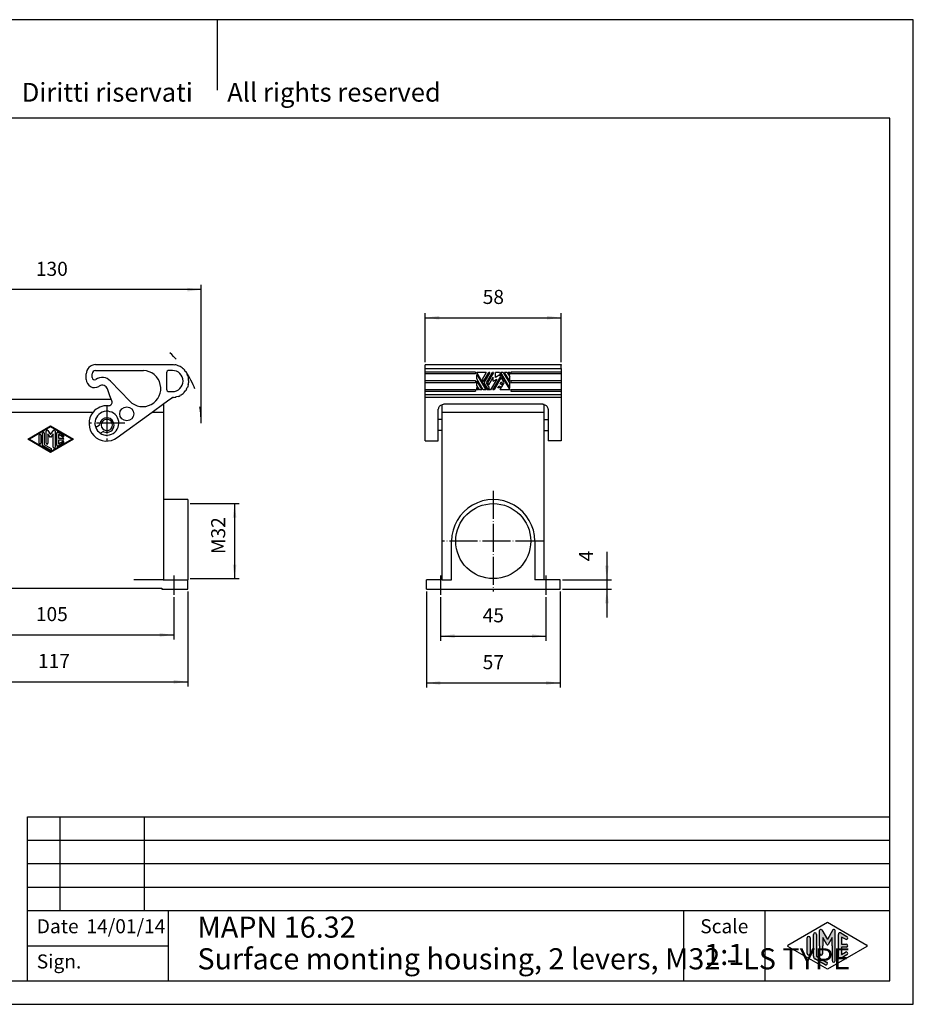
# Model space of a CAD drawing. Units: millimetres. Extents: x 1070 to 1664, y -49 to 371.
import ezdxf

# ---------------------------------------------------------------- set-up
doc = ezdxf.new("R2010")
doc.units = ezdxf.units.MM
doc.linetypes.add('DASHED', pattern=[15, 7, -8])
doc.linetypes.add('DOT_CENTER', pattern=[14, 12, -1, 0, -1])
doc.layers.add('1', color=7, linetype='Continuous')
doc.layers.add('Sichtbare_Kanten_TC_020513_DIN_', color=7, linetype='Continuous')
doc.styles.add('CONVERTER_11', font='ARIAL.TTF', dxfattribs={"width": 1.2})
doc.styles.add('CONVERTER_12', font='ARIAL.TTF', dxfattribs={"width": 1.08})
doc.styles.add('CONVERTER_13', font='simplex.shx', dxfattribs={"width": 0.95})
doc.dimstyles.new('ME10_DIM_10', dxfattribs={"dimtxt": 6, "dimasz": 6, "dimexe": 2, "dimexo": 1, "dimgap": 4, "dimtad": 1, "dimdsep": 46, "dimtxsty": 'CONVERTER_13', "dimsah": 1, "dimcen": 0.09, "dimclrd": 2, "dimclre": 2, "dimclrt": 4, "dimadec": 0, "dimazin": 0, "dimtfac": 1, "dimtdec": 4, "dimtix": 1, "dimtmove": 0, "dimatfit": 3, "dimfxl": 1, "dimtolj": 1, "dimtzin": 0, "dimarcsym": 0})
doc.dimstyles.new('ME10_DIM_12', dxfattribs={"dimtxt": 6, "dimasz": 6, "dimexe": 2, "dimexo": 1, "dimgap": 4, "dimtad": 1, "dimdsep": 46, "dimtxsty": 'CONVERTER_13', "dimsah": 1, "dimcen": 0.09, "dimclrd": 2, "dimclre": 2, "dimclrt": 4, "dimadec": 0, "dimazin": 0, "dimtfac": 1, "dimtdec": 4, "dimtix": 1, "dimtmove": 0, "dimatfit": 3, "dimfxl": 1, "dimtolj": 1, "dimtzin": 0, "dimarcsym": 0})
doc.dimstyles.new('ME10_DIM_13', dxfattribs={"dimtxt": 6, "dimasz": 6, "dimexe": 2, "dimexo": 1, "dimgap": 4, "dimtad": 1, "dimdsep": 46, "dimtxsty": 'CONVERTER_13', "dimsah": 1, "dimcen": 0.09, "dimclrd": 2, "dimclre": 2, "dimclrt": 4, "dimadec": 0, "dimazin": 0, "dimtfac": 1, "dimtdec": 4, "dimtix": 1, "dimtmove": 0, "dimatfit": 3, "dimfxl": 1, "dimtolj": 1, "dimtzin": 0, "dimarcsym": 0})
doc.dimstyles.new('ME10_DIM_14', dxfattribs={"dimtxt": 6, "dimasz": 6, "dimexe": 2, "dimexo": 1, "dimgap": 4, "dimtad": 1, "dimdsep": 46, "dimtxsty": 'CONVERTER_13', "dimsah": 1, "dimcen": 0.09, "dimclrd": 2, "dimclre": 2, "dimclrt": 4, "dimadec": 0, "dimazin": 0, "dimtfac": 1, "dimtdec": 4, "dimtix": 1, "dimtmove": 0, "dimatfit": 3, "dimfxl": 1, "dimtolj": 1, "dimtzin": 0, "dimarcsym": 0})
doc.dimstyles.new('ME10_DIM_15', dxfattribs={"dimtxt": 6, "dimasz": 6, "dimexe": 2, "dimexo": 1, "dimgap": 4, "dimtad": 1, "dimdsep": 46, "dimtxsty": 'CONVERTER_13', "dimsah": 1, "dimcen": 0.09, "dimclrd": 2, "dimclre": 2, "dimclrt": 4, "dimadec": 0, "dimazin": 0, "dimtfac": 1, "dimtdec": 4, "dimtix": 1, "dimtmove": 0, "dimatfit": 3, "dimfxl": 1, "dimtolj": 1, "dimtzin": 0, "dimarcsym": 0})
doc.dimstyles.new('ME10_DIM_16', dxfattribs={"dimtxt": 6, "dimasz": 6, "dimexe": 2, "dimexo": 1, "dimgap": 4, "dimtad": 1, "dimdsep": 46, "dimtxsty": 'CONVERTER_13', "dimsah": 1, "dimcen": 0.09, "dimclrd": 2, "dimclre": 2, "dimclrt": 4, "dimadec": 0, "dimazin": 0, "dimtfac": 1, "dimtdec": 4, "dimtix": 1, "dimtmove": 0, "dimatfit": 3, "dimfxl": 1, "dimtolj": 1, "dimtzin": 0, "dimarcsym": 0})
doc.dimstyles.new('ME10_DIM_17', dxfattribs={"dimtxt": 6, "dimasz": 6, "dimexe": 2, "dimexo": 1, "dimgap": 4, "dimtad": 1, "dimdsep": 46, "dimtxsty": 'CONVERTER_13', "dimsah": 1, "dimcen": 0.09, "dimclrd": 2, "dimclre": 2, "dimclrt": 4, "dimadec": 0, "dimazin": 0, "dimtfac": 1, "dimtdec": 4, "dimtix": 1, "dimtmove": 0, "dimatfit": 3, "dimfxl": 1, "dimtolj": 1, "dimtzin": 0, "dimarcsym": 0})
doc.dimstyles.new('ME10_DIM_18', dxfattribs={"dimtxt": 6, "dimasz": 6, "dimexe": 2, "dimexo": 1, "dimgap": 4, "dimtad": 1, "dimdsep": 46, "dimtxsty": 'CONVERTER_13', "dimsah": 1, "dimcen": 0.09, "dimclrd": 2, "dimclre": 2, "dimclrt": 4, "dimadec": 0, "dimazin": 0, "dimtfac": 1, "dimtdec": 4, "dimtix": 1, "dimtmove": 0, "dimatfit": 3, "dimfxl": 1, "dimtolj": 1, "dimtzin": 0, "dimarcsym": 0})

# ---------------------------------------------------------------- blocks, each defined once
blk = doc.blocks.new('_formato_A4', base_point=(831.8140120967744, -24.70010080645201))
at = {"layer": '1', "linetype": 'Continuous'}
h = blk.add_hatch(color=7, dxfattribs=at)
edge = h.paths.add_edge_path()
edge.add_arc((809.4903127855171, -10.54683141551536), 0.3333333333331439, 0, 180)
edge.add_line((809.1569794521836, -10.54683141551536), (809.1569794521836, -13.85337019738878))
edge.add_arc((809.4903127855171, -13.85337019738878), 0.3333333333334849, 180, 360)
edge.add_line((809.8236461188502, -13.85337019738878), (809.8236461188502, -13.66084888918871))
edge.add_line((809.8236461188502, -13.66084888918871), (809.8236461188502, -10.54683141551536))
h = blk.add_hatch(color=7, dxfattribs=at)
edge = h.paths.add_edge_path()
edge.add_arc((810.8236461188502, -9.77760064628464), 0.3333333333333712, 0, 180)
edge.add_line((810.4903127855171, -9.77760064628464), (810.4903127855171, -14.43007965841943))
edge.add_arc((811.1569794521836, -14.43007965841932), 0.6666666666665151, 180.0000000000095, 240.0183606311662)
edge.add_line((810.8238311498574, -15.00753671578511), (812.9904053010205, -16.25748334145621))
edge.add_arc((813.1569794521836, -15.96875481277331), 0.3333333333333187, 240.0183606311668, 420.0183606311489)
edge.add_line((813.3235536033468, -15.68002628409042), (811.1569794521836, -14.43007965841932))
edge.add_line((811.1569794521836, -14.43007965841932), (811.1569794521836, -9.77760064628464))
h = blk.add_hatch(color=7, dxfattribs=at)
edge = h.paths.add_edge_path()
edge.add_arc((814.8920132397084, -8.96888349441744), 0.2649662124752012, 0, 149.9999999999756, ccw=False)
edge.add_line((815.1569794521836, -8.96888349441744), (815.1569794521836, -15.39183173585022))
edge.add_arc((814.8236461188504, -15.39183173585022), 0.3333333333333712, 180, 360, ccw=False)
edge.add_line((814.4903127855171, -15.39183173585022), (814.4903127855171, -12.20010080645201))
edge.add_line((814.4903127855171, -12.20010080645201), (814.4903127855171, -10.46804999888317))
edge.add_line((814.4903127855171, -10.46804999888317), (813.6346503528144, -11.95010080645201))
edge.add_arc((813.4903127855171, -11.86676747311876), 0.1666666666667045, 209.9999999999596, 330.0000000000209, ccw=False)
edge.add_line((813.3459752182196, -11.95010080645201), (812.4903127855171, -10.46804999888317))
edge.add_line((812.4903127855171, -10.46804999888317), (812.490312785517, -12.20010080645207))
edge.add_line((812.490312785517, -12.20010080645207), (812.4903127855171, -13.8525157338191))
edge.add_arc((812.1569794521836, -13.8525157338191), 0.3333333333333712, 180, 360, ccw=False)
edge.add_line((811.8236461188502, -13.8525157338191), (811.8236461188502, -12.20010080645201))
edge.add_line((811.8236461188502, -12.20010080645201), (811.8236461188502, -8.96888349441744))
edge.add_arc((812.0886123313256, -8.96888349441744), 0.2649662124752335, 30.000000000024386, 180, ccw=False)
edge.add_line((812.3180798024737, -8.836400388179726), (813.4903127855171, -10.86676747311876))
edge.add_line((813.4903127855171, -10.86676747311876), (814.6625457685603, -8.836400388179726))
h = blk.add_hatch(color=7, dxfattribs=at)
edge = h.paths.add_edge_path()
edge.add_arc((816.1569794521836, -9.77760064628464), 0.3333333333333709, 60.01836063114937, 180)
edge.add_line((815.8236461188504, -9.77760064628464), (815.8236461188504, -14.62260096661939))
edge.add_arc((816.1569794521836, -14.62260096661939), 0.3333333333331439, 180, 299.9816393688511)
edge.add_line((816.3235536033468, -14.91132949530228), (817.6568869366802, -14.14209872607168))
edge.add_arc((817.4903127855171, -13.85337019738878), 0.3333333333333172, 299.9816393688334, 479.9816393688416)
edge.add_line((817.3237386343538, -13.56464166870578), (816.4903127855171, -14.04546427380407))
edge.add_line((816.4903127855171, -14.04546427380407), (816.490312785517, -12.53343413978539))
edge.add_line((816.490312785517, -12.53343413978539), (817.4903127855171, -12.53343413978539))
edge.add_arc((817.4903127855171, -12.20010080645201), 0.3333333333333801, 270, 450)
edge.add_line((817.4903127855171, -11.86676747311876), (816.490312785517, -11.86676747311876))
edge.add_line((816.490312785517, -11.86676747311876), (816.4903127855171, -10.35473733910007))
edge.add_line((816.4903127855171, -10.35473733910007), (817.3237386343538, -10.83555994419825))
edge.add_arc((817.4903127855171, -10.54683141551536), 0.3333333333333663, 240.0183606311489, 420.0183606311564)
edge.add_line((817.6568869366802, -10.25810288683258), (816.3235536033468, -9.488872117601744))
at = {"layer": '1', "color": 7, "linetype": 'Continuous'}
for p, q in [((831.8140120967744, 185.2998991935481), (534.8140120967743, 185.2998991935481)), ((683.314012096774, 185.2998991935481), (683.314012096774, 170.2998991935481)), ((831.8140120967744, -24.70010080645201), (831.8140120967744, 185.2998991935481)), ((826.8140120967744, 164.299899193548), (539.8140120967741, 164.299899193548)), ((826.8140120967744, -19.70010080645201), (826.8140120967744, 164.299899193548)), ((642.8140120967744, 15.29989919354793), (826.8140120967744, 15.29989919354799)), ((642.8140120967744, -19.70010080645213), (642.8140120967744, 15.29989919354793)), ((649.8140120967744, 10.29989919354793), (649.8140120967744, 15.29989919354793)), ((667.8140120967744, 10.29989919354793), (667.8140120967744, 15.29989919354793)), ((642.8140120967744, 10.29989919354799), (826.8140120967744, 10.29989919354793)), ((649.8140120967744, 5.29989919354793), (649.8140120967744, 10.29989919354793)), ((667.8140120967744, 5.29989919354793), (667.8140120967744, 10.29989919354793)), ((642.8140120967744, 5.29989919354793), (826.8140120967744, 5.29989919354799)), ((649.8140120967744, 0.29989919354793), (649.8140120967744, 5.29989919354793)), ((667.8140120967744, 0.29989919354793), (667.8140120967744, 5.29989919354793)), ((642.8140120967744, 0.29989919354793), (826.8140120967744, 0.29989919354793)), ((649.8140120967744, -4.70010080645201), (649.8140120967744, 0.29989919354793)), ((667.8140120967744, -4.70010080645201), (667.8140120967744, 0.29989919354793)), ((642.8140120967744, -4.70010080645201), (826.8140120967744, -4.70010080645201)), ((672.8140120967744, -4.70010080645201), (672.8140120967744, -19.70010080645201)), ((782.8140120967744, -4.70010080645201), (782.8140120967744, -19.70010080645201)), ((800.1666134742597, -4.70010080645201), (800.1666134742597, -19.70010080645201)), ((805.0738775103755, -12.05573654211068), (813.490312785517, -7.20010080645207)), ((813.490312785517, -7.20010080645207), (821.9067480606584, -12.05573654211068)), ((810.4903127855171, -14.43007965841943), (810.4903127855171, -9.77760064628464)), ((811.1569794521836, -9.77760064628464), (811.1569794521836, -14.43007965841932)), ((811.8236461188502, -12.20010080645201), (811.8236461188502, -8.96888349441744)), ((812.3180798024737, -8.83640038817973), (813.4903127855171, -10.86676747311876)), ((813.3459752182196, -11.95010080645201), (812.4903127855171, -10.46804999888317)), ((812.4903127855171, -10.46804999888317), (812.490312785517, -12.20010080645207)), ((814.6625457685603, -8.83640038817973), (813.4903127855171, -10.86676747311876)), ((814.4903127855171, -10.46804999888317), (813.6346503528144, -11.95010080645201)), ((814.4903127855171, -12.20010080645201), (814.4903127855171, -10.46804999888317)), ((815.1569794521836, -15.39183173585022), (815.1569794521836, -8.96888349441744)), ((815.8236461188504, -14.62260096661939), (815.8236461188504, -9.77760064628464)), ((816.3235536033468, -9.48887211760174), (817.6568869366802, -10.25810288683258)), ((817.3237386343538, -10.83555994419825), (816.4903127855171, -10.35473733910007)), ((816.4903127855171, -10.35473733910007), (816.490312785517, -11.86676747311876)), ((642.8140120967744, -12.20010080645201), (672.8140120967744, -12.20010080645201)), ((813.4903127855171, -17.20010080645201), (805.0738775103755, -12.34446507079346)), ((809.1569794521836, -13.85337019738878), (809.1569794521836, -10.54683141551536)), ((809.8236461188502, -10.54683141551536), (809.8236461188502, -13.66084888918871)), ((811.8236461188502, -12.20010080645201), (811.8236461188502, -13.8525157338191)), ((812.4903127855171, -13.8525157338191), (812.490312785517, -12.20010080645207)), ((821.9067480606584, -12.34446507079346), (813.4903127855171, -17.20010080645201)), ((814.4903127855171, -12.20010080645201), (814.4903127855171, -15.39183173585022)), ((816.490312785517, -11.86676747311876), (817.4903127855171, -11.86676747311876)), ((817.4903127855171, -12.53343413978539), (816.490312785517, -12.53343413978539)), ((816.490312785517, -12.53343413978539), (816.4903127855171, -14.04546427380407)), ((809.8236461188502, -13.66084888918871), (809.8236461188502, -13.85337019738878)), ((811.1569794521836, -14.43007965841932), (813.3235536033468, -15.68002628409042)), ((817.6568869366802, -14.14209872607168), (816.3235536033468, -14.91132949530228)), ((816.4903127855171, -14.04546427380407), (817.3237386343538, -13.56464166870578)), ((812.9904053010205, -16.25748334145621), (810.8238311498574, -15.00753671578511)), ((539.8140120967741, -19.70010080645201), (826.8140120967744, -19.70010080645201)), ((534.8140120967743, -24.70010080645201), (831.8140120967744, -24.70010080645201))]:
    blk.add_line(p, q, dxfattribs=at)
for centre, radius, start, end in [((809.4903127855171, -10.54683141551536), 0.3333333333331439, 0, 180), ((810.8236461188502, -9.77760064628464), 0.3333333333333712, 0, 180), ((812.0886123313256, -8.96888349441744), 0.2649662124752335, 30.00000000002436, 180), ((814.8920132397084, -8.96888349441744), 0.2649662124752012, 0, 149.9999999999756), ((816.1569794521836, -9.77760064628464), 0.3333333333333709, 60.01836063114937, 180), ((817.4903127855171, -10.54683141551536), 0.3333333333333663, 240.0183606311489, 60.01836063115638), ((805.1571645859572, -12.20010080645201), 0.1666666666666123, 119.9816393688877, 240.0183606311327), ((813.4903127855171, -11.86676747311876), 0.1666666666667045, 209.9999999999596, 330.0000000000209), ((817.4903127855171, -12.20010080645201), 0.3333333333333801, 270, 90), ((821.823460985077, -12.20010080645201), 0.1666666666666018, 299.9816393687996, 60.01836063118), ((809.4903127855171, -13.85337019738878), 0.3333333333334849, 180, 0), ((811.1569794521836, -14.43007965841932), 0.6666666666665151, 180.0000000000095, 240.0183606311662), ((812.1569794521836, -13.8525157338191), 0.3333333333333712, 180, 0), ((816.1569794521836, -14.62260096661939), 0.3333333333331439, 180, 299.9816393688511), ((817.4903127855171, -13.85337019738878), 0.3333333333333172, 299.9816393688334, 119.9816393688416), ((813.1569794521836, -15.96875481277331), 0.3333333333333187, 240.0183606311668, 60.01836063114891), ((814.8236461188504, -15.39183173585022), 0.3333333333333712, 180, 0)]:
    blk.add_arc(centre, radius, start, end, dxfattribs=at)
at = {"layer": '1', "color": 7, "line_spacing_factor": 1.32052821128451, "style": 'CONVERTER_11'}
for s, insert, char_height, attachment_point in [('Diritti riservati      All rights reserved', (686.314012096774, 169.2998991935481), 4, 5), ('Scale', (791.4903127855171, -8.43946138569603), 3, 5), ('Date', (644.8140120967744, -8.43946138569603), 3, 4), ('Sign.', (644.8140120967744, -15.95010080645201), 3, 4)]:
    blk.add_mtext(s, dxfattribs=dict(at, insert=insert, char_height=char_height, attachment_point=attachment_point))
blk = doc.blocks.new('A4_oriz', base_point=(1663.628024193549, -49.40020161290403))
at = {"layer": '1', "xscale": 2, "yscale": 2, "zscale": 2}
blk.add_blockref('_formato_A4', (1663.628024193549, -49.40020161290402), dxfattribs=at)
blk = doc.blocks.new('*D3')
at = {"layer": '1', "color": 2, "linetype": 'Continuous'}
for p, q in [((1231.26495661533, 199.4671709695897), (1231.26495661533, 257.447635782895)), ((1359.828224523702, 199.4671709695897), (1359.828224523702, 257.447635782895)), ((1359.828224523702, 255.447635782895), (1231.26495661533, 255.447635782895))]:
    blk.add_line(p, q, dxfattribs=at)
at = {"layer": '1', "color": 2}
for points in [[(1237.26495661533, 256.2375507684194), (1237.26495661533, 254.6577207973706), (1231.26495661533, 255.447635782895)], [(1353.828224523702, 254.6577207973706), (1353.828224523702, 256.2375507684194), (1359.828224523702, 255.447635782895)]]:
    blk.add_solid(points, dxfattribs=at)
at = {"layer": '1', "color": 4, "insert": (1289.246590569516, 259.447635782895), "char_height": 6, "attachment_point": 7, "rotation": 0.00013888888888888892, "line_spacing_factor": 0.60024009603842, "style": 'CONVERTER_13'}
blk.add_mtext('130', dxfattribs=at)
blk = doc.blocks.new('*D5')
at = {"layer": '1', "color": 2, "linetype": 'Continuous'}
for p, q in [((1461.891589750391, 124.318454772297), (1461.891589750391, 105.6671709695857)), ((1506.891589750391, 124.318454772297), (1506.891589750391, 105.6671709695857)), ((1461.891589750391, 107.6671709695857), (1506.891589750391, 107.6671709695857))]:
    blk.add_line(p, q, dxfattribs=at)
at = {"layer": '1', "color": 2}
for points in [[(1467.891589750391, 108.4570859551101), (1467.891589750391, 106.8772559840613), (1461.891589750391, 107.6671709695857)], [(1500.891589750391, 106.8772559840613), (1500.891589750391, 108.4570859551101), (1506.891589750391, 107.6671709695857)]]:
    blk.add_solid(points, dxfattribs=at)
at = {"layer": '1', "color": 4, "insert": (1479.891589750391, 111.6671709695857), "char_height": 6, "attachment_point": 7, "rotation": 0.00013888888888888892, "line_spacing_factor": 0.60024009603842, "style": 'CONVERTER_13'}
blk.add_mtext('45', dxfattribs=at)
blk = doc.blocks.new('*D6')
at = {"layer": '1', "color": 2, "linetype": 'Continuous'}
for p, q in [((1455.891589750391, 126.6671709695853), (1455.891589750391, 85.66717096958567)), ((1512.891589750391, 126.6671709695917), (1512.891589750391, 85.66717096958567)), ((1455.891589750391, 87.66717096958567), (1512.891589750391, 87.66717096958567))]:
    blk.add_line(p, q, dxfattribs=at)
at = {"layer": '1', "color": 2}
for points in [[(1461.891589750391, 88.45708595511005), (1461.891589750391, 86.87725598406129), (1455.891589750391, 87.66717096958567)], [(1506.891589750391, 86.87725598406129), (1506.891589750391, 88.45708595511005), (1512.891589750391, 87.66717096958567)]]:
    blk.add_solid(points, dxfattribs=at)
at = {"layer": '1', "color": 4, "insert": (1479.891589750391, 91.66717096958567), "char_height": 6, "attachment_point": 7, "rotation": 0.00013888888888888892, "line_spacing_factor": 0.60024009603842, "style": 'CONVERTER_13'}
blk.add_mtext('57', dxfattribs=at)
blk = doc.blocks.new('*D7')
at = {"layer": '1', "color": 2, "linetype": 'Continuous'}
for p, q in [((1455.391589750381, 224.4671709695898), (1455.391589750381, 245.467170969589)), ((1513.391589750383, 224.4671709695964), (1513.391589750383, 245.467170969589)), ((1455.391589750381, 243.467170969589), (1513.391589750383, 243.467170969589))]:
    blk.add_line(p, q, dxfattribs=at)
at = {"layer": '1', "color": 2}
for points in [[(1461.391589750381, 244.2570859551134), (1461.391589750381, 242.6772559840646), (1455.391589750381, 243.467170969589)], [(1507.391589750383, 242.6772559840646), (1507.391589750383, 244.2570859551134), (1513.391589750383, 243.467170969589)]]:
    blk.add_solid(points, dxfattribs=at)
at = {"layer": '1', "color": 4, "insert": (1479.891589750382, 247.467170969589), "char_height": 6, "attachment_point": 7, "rotation": 0.00013888888888888892, "line_spacing_factor": 0.60024009603842, "style": 'CONVERTER_13'}
blk.add_mtext('58', dxfattribs=at)
blk = doc.blocks.new('*D8')
at = {"layer": '1', "color": 2, "linetype": 'Continuous'}
for p, q in [((1532.89158975039, 143.6671709695917), (1532.89158975039, 131.6671709695917)), ((1513.89158975039, 131.6671709695917), (1534.89158975039, 131.6671709695917)), ((1532.89158975039, 131.6671709695917), (1532.89158975039, 127.6671709695917)), ((1513.891589750391, 127.6671709695917), (1534.89158975039, 127.6671709695917)), ((1532.89158975039, 127.6671709695917), (1532.89158975039, 115.6671709695917))]:
    blk.add_line(p, q, dxfattribs=at)
at = {"layer": '1', "color": 2}
for points in [[(1532.101674764866, 137.6671709695917), (1533.681504735914, 137.6671709695917), (1532.89158975039, 131.6671709695917)], [(1533.681504735914, 121.6671709695917), (1532.101674764866, 121.6671709695917), (1532.89158975039, 127.6671709695917)]]:
    blk.add_solid(points, dxfattribs=at)
at = {"layer": '1', "color": 4, "insert": (1528.89158975039, 139.5726685490824), "char_height": 6, "attachment_point": 7, "rotation": 90, "line_spacing_factor": 0.60024009603842, "style": 'CONVERTER_13'}
blk.add_mtext('4', dxfattribs=at)
blk = doc.blocks.new('*D9')
at = {"layer": '1', "color": 2, "linetype": 'Continuous'}
for p, q in [((1355.041590569517, 164.1671709695885), (1376.041590569517, 164.1671709695885)), ((1374.041590569517, 164.1671709695885), (1374.041590569517, 132.1671709695885)), ((1355.041590569517, 132.1671709695885), (1376.041590569517, 132.1671709695885))]:
    blk.add_line(p, q, dxfattribs=at)
at = {"layer": '1', "color": 2}
for points in [[(1374.831505555041, 158.1671709695885), (1373.251675583993, 158.1671709695885), (1374.041590569517, 164.1671709695885)], [(1373.251675583993, 138.1671709695885), (1374.831505555041, 138.1671709695885), (1374.041590569517, 132.1671709695885)]]:
    blk.add_solid(points, dxfattribs=at)
at = {"layer": '1', "color": 4, "insert": (1370.041590569517, 142.6471709695885), "char_height": 6, "attachment_point": 7, "rotation": 90, "line_spacing_factor": 0.60024009603842, "style": 'CONVERTER_13'}
blk.add_mtext('\\C4;M\\C4;32', dxfattribs=at)
blk = doc.blocks.new('*D10')
at = {"layer": '1', "color": 2, "linetype": 'Continuous'}
for p, q in [((1243.041590569517, 124.318454772297), (1243.041590569517, 106.1671709695906)), ((1348.041590569517, 124.318454772297), (1348.041590569517, 106.1671709695906)), ((1243.041590569517, 108.1671709695906), (1348.041590569517, 108.1671709695906))]:
    blk.add_line(p, q, dxfattribs=at)
at = {"layer": '1', "color": 2}
for points in [[(1249.041590569517, 108.957085955115), (1249.041590569517, 107.3772559840662), (1243.041590569517, 108.1671709695906)], [(1342.041590569517, 107.3772559840662), (1342.041590569517, 108.957085955115), (1348.041590569517, 108.1671709695906)]]:
    blk.add_solid(points, dxfattribs=at)
at = {"layer": '1', "color": 4, "insert": (1289.241590569517, 112.1671709695906), "char_height": 6, "attachment_point": 7, "rotation": 0.00013888888888888892, "line_spacing_factor": 0.60024009603842, "style": 'CONVERTER_13'}
blk.add_mtext('105', dxfattribs=at)
blk = doc.blocks.new('*D11')
at = {"layer": '1', "color": 2, "linetype": 'Continuous'}
for p, q in [((1237.041590569517, 126.6671709695904), (1237.041590569517, 86.16717096959059)), ((1354.041590569517, 126.6671709695904), (1354.041590569517, 86.16717096959059)), ((1237.041590569517, 88.16717096959059), (1354.041590569517, 88.16717096959059))]:
    blk.add_line(p, q, dxfattribs=at)
at = {"layer": '1', "color": 2}
for points in [[(1243.041590569517, 88.95708595511496), (1243.041590569517, 87.37725598406621), (1237.041590569517, 88.16717096959059)], [(1348.041590569517, 87.37725598406621), (1348.041590569517, 88.95708595511496), (1354.041590569517, 88.16717096959059)]]:
    blk.add_solid(points, dxfattribs=at)
at = {"layer": '1', "color": 4, "insert": (1290.141590569517, 92.16717096959059), "char_height": 6, "attachment_point": 7, "rotation": 0.00013888888888888892, "line_spacing_factor": 0.60024009603842, "style": 'CONVERTER_13'}
blk.add_mtext('117', dxfattribs=at)

msp = doc.modelspace()

# ---------------------------------------------------------------- linework, layer by layer
at = {"color": 7, "linetype": 'Continuous'}
for p, q in [((1314.74159056952, 223.4671709695943), (1347.541590569519, 223.4671709695905)), ((1347.541590569519, 223.4671709695905), (1347.541590569519, 223.3671709695905)), ((1348.501884966143, 223.3000206439073), (1348.515802276239, 223.3990474507813)), ((1349.443488324656, 223.0998766715645), (1349.471052060238, 223.1960028411585)), ((1350.388747071049, 222.8619891730884), (1350.348073406742, 222.7706346273242)), ((1455.391589750381, 223.4671709695898), (1455.391589750381, 223.3990474507806)), ((1455.391589750381, 223.4671709695898), (1513.391589750382, 223.4671709695964)), ((1455.391589750381, 223.3990474507806), (1455.391589750381, 223.1960028411577)), ((1455.391589750381, 221.8562226129277), (1455.391589750381, 223.1960028411577)), ((1513.391589750382, 223.4671709695964), (1513.391589750382, 223.3990474507872)), ((1513.391589750382, 223.3990474507872), (1513.391589750382, 223.1960028411644)), ((1513.391589750382, 221.8562226129277), (1513.391589750382, 223.1960028411644)), ((1310.74159056952, 217.1671709695958), (1310.74159056952, 219.4671709695943)), ((1313.241590569523, 217.9851888517153), (1313.241590569523, 219.467170969593)), ((1314.741590569523, 220.9671709695929), (1335.174891723849, 220.9671709695905)), ((1345.041590569514, 219.9671709695895), (1345.041590569514, 212.9671709695895)), ((1347.541590569521, 220.967170969589), (1346.041590569514, 220.9671709695894)), ((1351.198033492728, 222.3187028330695), (1351.251025419151, 222.403507642685)), ((1351.976825076356, 221.7528776271107), (1352.041103837325, 221.8294820714228)), ((1352.669289865313, 221.0841721534661), (1352.743604347861, 221.151085214102)), ((1353.344853577404, 220.3815212938851), (1353.261949820149, 220.325602003538)), ((1353.743269488983, 219.4919318824343), (1353.833148893613, 219.5357689971134)), ((1354.103880531955, 218.5993882307769), (1354.198986183585, 218.6302899302142)), ((1455.391589750383, 209.3990474507806), (1455.391589750381, 221.8562226129277)), ((1476.876783979728, 220.3133977750776), (1455.391589750382, 220.3133977750751)), ((1476.876783979728, 219.467645478306), (1455.391589750382, 219.4676454783035)), ((1476.876783979728, 220.3133977750776), (1476.876783979728, 219.467645478306)), ((1481.418235864055, 220.1490474507822), (1477.376783979729, 220.1490474507822)), ((1481.706910998651, 212.6490474507831), (1477.376783979729, 220.1490474507822)), ((1477.376783979728, 219.2490474507819), (1481.18729575638, 212.6490474507827)), ((1477.376783979728, 217.3490474507818), (1477.376783979728, 219.2490474507819)), ((1481.418235864055, 220.1490474507822), (1479.657317543028, 217.0990474507823)), ((1480.176932785298, 216.1990474507822), (1482.457466348597, 220.1490474507823)), ((1482.977081590868, 220.1490474507826), (1480.436740406434, 215.7490474507822)), ((1481.475970890975, 215.7490474507825), (1484.016312075409, 220.1490474507827)), ((1484.535927317679, 220.1490474507827), (1481.995586133245, 215.7490474507825)), ((1482.977081590868, 220.1490474507826), (1482.457466348597, 220.1490474507823)), ((1484.535927317679, 220.1490474507827), (1484.016312075409, 220.1490474507827)), ((1485.291589750382, 217.9578931775949), (1485.291589750382, 220.1490474507827)), ((1487.076268502114, 220.1490474507831), (1485.291589750382, 220.1490474507827)), ((1487.189185014574, 219.053470314189), (1485.291589750382, 217.9578931775949)), ((1487.076268502114, 220.1490474507831), (1491.406395521037, 212.6490474507836)), ((1487.567016230925, 218.3990474507831), (1487.189185014574, 219.053470314189)), ((1488.692849255845, 220.1490474507831), (1487.595883744384, 220.1490474507831)), ((1491.406395521036, 213.549047450784), (1487.595883744384, 220.1490474507831)), ((1488.692849255845, 220.1490474507831), (1491.406395521036, 215.4490474507838)), ((1490.309430009576, 220.1490474507832), (1489.212464498115, 220.1490474507832)), ((1491.406395521036, 216.3490474507836), (1489.212464498115, 220.1490474507832)), ((1490.309430009576, 220.1490474507832), (1491.406395521036, 218.2490474507833)), ((1491.406395521036, 220.1490474507835), (1490.829045251846, 220.1490474507835)), ((1491.406395521036, 219.1490474507835), (1490.829045251846, 220.1490474507835)), ((1491.406395521036, 219.1490474507835), (1491.406395521036, 220.1490474507835)), ((1513.391589750382, 220.3133977750818), (1491.906395521036, 220.3133977750794)), ((1491.906395521036, 220.3133977750794), (1491.906395521036, 219.4676454783076)), ((1513.391589750382, 219.4676454783101), (1491.906395521036, 219.4676454783076)), ((1513.391589750382, 221.8562226129277), (1513.391589750383, 209.3990474507871)), ((1316.303768219951, 214.3233314280491), (1316.046748162641, 214.1686036343521)), ((1329.274066286625, 207.9293103018314), (1321.076300862645, 216.4682081544595)), ((1354.236631080823, 214.797909889952), (1354.33366065345, 214.7737177003919)), ((1354.435244840604, 217.6827082132582), (1354.336764065303, 217.6653433954914)), ((1354.503243837096, 215.735471726716), (1354.403791647559, 215.7459245730428)), ((1354.43738727595, 216.7079774968369), (1354.537326358652, 216.7114674465071)), ((1455.391589750382, 216.6433439277015), (1476.876783979728, 216.6433439276997)), ((1476.876783979729, 215.6673482079087), (1455.391589750382, 215.6673482079102)), ((1476.876783979728, 216.6433439276997), (1476.876783979729, 215.6673482079087)), ((1480.09033024492, 212.6490474507823), (1477.376783979728, 217.3490474507818)), ((1477.376783979729, 214.549047450782), (1477.376783979728, 216.4490474507821)), ((1477.376783979728, 216.4490474507821), (1479.570715002649, 212.6490474507827)), ((1478.473749491189, 212.6490474507827), (1477.376783979729, 214.549047450782)), ((1479.657317543028, 217.0990474507823), (1480.176932785298, 216.1990474507822)), ((1480.436740406434, 215.7490474507822), (1482.168791214002, 212.7490474507825)), ((1482.746141483193, 213.549047450783), (1481.475970890975, 215.7490474507825)), ((1481.995586133245, 215.7490474507825), (1482.515201375516, 214.8490474507827)), ((1482.515201375516, 214.8490474507827), (1484.391589750382, 218.0990474507827)), ((1485.863832936816, 217.249047450783), (1483.208021698544, 212.6490474507827)), ((1484.247252183086, 212.6490474507832), (1487.567016230925, 218.3990474507831)), ((1484.391589750382, 216.3990474507827), (1484.391589750382, 218.0990474507827)), ((1484.391589750382, 216.3990474507827), (1485.863832936816, 217.249047450783)), ((1487.82682385206, 217.949047450783), (1484.766867425356, 212.6490474507832)), ((1486.325713152168, 213.5490474507833), (1486.851268502114, 214.4593360190801)), ((1486.851268502114, 214.4593360190801), (1487.977101527034, 213.8093360190805)), ((1487.301268502114, 215.238758882486), (1487.82682385206, 216.1490474507832)), ((1488.427101527034, 214.5887588824864), (1487.301268502114, 215.238758882486)), ((1489.096994444278, 215.7490474507835), (1487.82682385206, 217.949047450783)), ((1487.82682385206, 216.1490474507832), (1488.577379202007, 214.8490474507836)), ((1487.977101527034, 213.8093360190805), (1488.427101527034, 214.5887588824864)), ((1488.577379202007, 214.8490474507836), (1489.096994444278, 215.7490474507835)), ((1491.406395521036, 216.3490474507836), (1491.406395521036, 218.2490474507833)), ((1491.406395521036, 213.549047450784), (1491.406395521036, 215.4490474507838)), ((1491.906395521036, 216.6433439277015), (1491.906395521036, 215.6673482079104)), ((1491.906395521036, 216.6433439277015), (1513.391589750382, 216.6433439277015)), ((1513.391589750383, 215.6673482079104), (1491.906395521036, 215.6673482079104)), ((1320.85995471542, 210.1671709695935), (1319.796852859403, 213.0880193135771)), ((1321.40621191493, 208.6663416487259), (1320.85995471542, 210.1671709695935)), ((1346.041590569513, 211.9671709695893), (1347.541590569521, 211.967170969589)), ((1350.78094435274, 210.3748325788635), (1350.827891509019, 210.2865378195776)), ((1351.597308810336, 210.8849537084027), (1351.656087335565, 210.8040520089652)), ((1352.334733325685, 211.5037263472531), (1352.404199162731, 211.4317923672194)), ((1352.978864769404, 212.2191067898426), (1353.057665844765, 212.1575406423101)), ((1353.517165855631, 213.0171709695898), (1353.54159056951, 213.0030693544508)), ((1353.54159056951, 213.0030693544508), (1353.54159056951, 213.0598259620919)), ((1353.54159056951, 213.0030693544508), (1353.603768396009, 212.9671709695896)), ((1354.031877551485, 213.8449248156783), (1353.939159166028, 213.8823854750199)), ((1455.391589750383, 212.8990474507797), (1476.876783979729, 212.8990474507822)), ((1455.391589750383, 212.0894171235002), (1476.876783979729, 212.0894171235027)), ((1476.876783979729, 212.8990474507822), (1476.876783979729, 212.0894171235027)), ((1477.376783979729, 212.649047450782), (1477.376783979729, 213.6490474507822)), ((1477.376783979729, 213.6490474507822), (1477.954134248919, 212.649047450782)), ((1477.954134248919, 212.649047450782), (1477.376783979729, 212.649047450782)), ((1479.570715002649, 212.6490474507827), (1478.473749491189, 212.6490474507827)), ((1481.18729575638, 212.6490474507827), (1480.09033024492, 212.6490474507823)), ((1483.208021698544, 212.6490474507827), (1481.706910998651, 212.6490474507831)), ((1482.284261267841, 212.7490474507827), (1482.168791214002, 212.7490474507825)), ((1482.284261267841, 212.7490474507827), (1482.746141483193, 213.549047450783)), ((1484.766867425356, 212.6490474507832), (1484.247252183086, 212.6490474507832)), ((1487.826823852061, 213.5490474507836), (1486.325713152168, 213.5490474507833)), ((1487.30720860979, 212.6490474507831), (1487.826823852061, 213.5490474507836)), ((1491.406395521037, 212.6490474507836), (1487.30720860979, 212.6490474507831)), ((1491.906395521037, 212.8990474507838), (1513.391589750383, 212.8990474507863)), ((1491.906395521037, 212.8990474507838), (1491.906395521037, 212.0894171235043)), ((1491.906395521037, 212.0894171235043), (1513.391589750383, 212.0894171235068)), ((1269.686969224106, 208.6663416487259), (1321.40621191493, 208.6663416487259)), ((1321.666305344287, 207.9517408246192), (1321.40621191493, 208.6663416487259)), ((1338.832322224094, 203.1663416487259), (1343.891590569517, 206.8265327312193)), ((1343.891590569517, 206.8265327312193), (1346.434650974883, 208.6663416487259)), ((1346.434650974883, 208.6663416487259), (1347.541590569518, 209.4671709695905)), ((1347.541590569518, 209.4671709695905), (1347.541590569517, 209.5671709695903)), ((1348.029885885726, 209.4842226177715), (1348.022910238351, 209.5839790227974)), ((1348.97618123616, 209.717952524527), (1348.996972405242, 209.6201377644535)), ((1349.935731572797, 209.8893226240888), (1349.901529558465, 209.9832918861673)), ((1455.391589750386, 190.9671709695936), (1455.391589750383, 209.4671709695896)), ((1513.391589750383, 209.3990474507871), (1455.391589750383, 209.3990474507806)), ((1462.641589750383, 203.1663416487259), (1462.641589750384, 206.3762371895455)), ((1504.891589750383, 206.573320845349), (1463.891589750383, 206.5733208453442)), ((1506.141589750383, 203.1663416487259), (1506.140435364413, 206.3766207129494)), ((1513.391589750383, 209.4671709695962), (1513.391589750386, 190.9671709696002)), ((1277.396913052351, 203.1663416487259), (1313.696268086677, 203.1663416487259)), ((1323.937721427829, 192.3906560575252), (1338.832322224094, 203.1663416487259)), ((1338.832322224094, 203.1663416487259), (1343.891590569516, 203.1663416487259)), ((1343.891590569517, 165.9171709695874), (1343.891590569516, 203.1663416487259)), ((1460.891589750384, 200.8671709695942), (1460.891589750384, 204.4029332521626)), ((1462.64158975039, 131.6671709695861), (1462.641589750383, 203.1663416487259)), ((1462.641589750383, 203.1663416487259), (1506.141589750383, 203.1663416487259)), ((1506.14158975039, 131.6671709695911), (1506.141589750383, 203.1663416487259)), ((1507.891589750383, 204.402933252168), (1507.891589750384, 200.8671709695996)), ((1314.888902890023, 196.8284613467896), (1316.209299117097, 197.5907924639279)), ((1460.891589750386, 190.9671709695943), (1460.891589750384, 200.8671709695942)), ((1462.641589750384, 200.1171709695859), (1460.891589750384, 200.1171709695859)), ((1506.141589750384, 200.1171709695912), (1507.891589750384, 200.1171709695913)), ((1507.891589750384, 200.8671709695996), (1507.891589750386, 190.9671709695995)), ((1317.809299117097, 194.8195111718177), (1316.850999646637, 194.2662367145832)), ((1462.641589750386, 195.317170969586), (1460.891589750386, 195.3171709695859)), ((1506.141589750386, 195.3171709695912), (1507.891589750386, 195.3171709695912)), ((1455.391589750386, 190.9671709695936), (1460.891589750386, 190.9671709695943)), ((1513.391589750386, 190.9671709696002), (1507.891589750386, 190.9671709695995)), ((1343.891590569517, 131.6671709695894), (1343.891590569517, 165.9171709695874)), ((1354.041590569517, 165.9171709695874), (1343.891590569517, 165.9171709695874)), ((1354.041590569517, 165.9171709695874), (1354.041590569517, 164.1671709695885)), ((1354.041590569517, 164.1671709695885), (1354.041590569517, 132.1671709695885)), ((1466.64158975039, 131.6671709695866), (1466.641589750388, 148.1671709695865)), ((1502.141589750388, 148.1671709695906), (1502.14158975039, 131.6671709695906)), ((1343.548444819009, 131.6671709695893), (1331.082298425996, 131.6671709695898)), ((1343.548444819009, 131.6671709695893), (1354.041590569517, 131.6671709695904)), ((1354.041590569517, 132.1671709695885), (1354.041590569517, 131.6671709695904)), ((1354.041590569517, 127.6671709695904), (1354.041590569517, 131.6671709695904)), ((1462.64158975039, 131.6671709695861), (1455.89158975039, 131.6671709695853)), ((1455.891589750391, 127.6671709695853), (1455.89158975039, 131.6671709695853)), ((1462.64158975039, 131.6671709695861), (1466.64158975039, 131.6671709695866)), ((1506.14158975039, 131.6671709695911), (1502.14158975039, 131.6671709695906)), ((1512.89158975039, 131.6671709695917), (1506.14158975039, 131.6671709695911)), ((1512.891589750391, 127.6671709695917), (1512.89158975039, 131.6671709695917)), ((1248.041590569517, 128.1671709695906), (1343.041590569517, 128.1671709695906)), ((1343.041590569517, 128.1671709695906), (1343.041590569517, 127.6671709695906)), ((1343.041590569517, 127.6671709695906), (1354.041590569517, 127.6671709695904)), ((1455.891589750391, 127.6671709695853), (1512.891589750391, 127.6671709695917))]:
    msp.add_line(p, q, dxfattribs=at)
msp.add_circle((1328.04159056952, 202.4671709695918), 3, dxfattribs=at)
for centre, radius, start, end in [((1314.74159056952, 219.4671709695943), 4, 90, 180), ((1347.541590569518, 216.4671709695863), 6.900000000004206, 81.99999999999898, 89.99999999999056), ((1347.541590569518, 216.4671709695863), 7.000000000004112, 74.00000000000036, 82.0000000000001), ((1347.541590569518, 216.4671709695878), 6.900000000002695, 65.99999999999956, 73.99999999999815), ((1347.541590569518, 216.4671709695878), 7.000000000002181, 58.00000000000572, 66.00000000000409), ((1314.74159056952, 219.4671709695943), 1.499999999998607, 89.9999999998871, 180.0000000000488), ((1334.834050330797, 213.2671707308762), 7.707540238714971, 223.8323393907933, 87.46545028841626), ((1346.041590569514, 219.9671709695894), 1, 90, 179.9999999999951), ((1347.541590569521, 216.467170969589), 4.5, 270, 90), ((1347.541590569518, 216.4671709695878), 6.900000000002064, 50.00000000000471, 58.00000000000352), ((1347.541590569518, 216.4671709695878), 7.000000000002495, 42.00000000000575, 50.00000000000323), ((1347.541590569517, 216.4671709695896), 6.900000000002051, 33.99999999999091, 41.99999999999145), ((1347.541590569517, 216.4671709695896), 7.000000000001807, 25.99999999999505, 33.99999999999435), ((1347.541590569501, 216.4671709696227), 6.900000000001581, 24.39616528241989, 25.99999999968878), ((1347.54159056952, 216.4671709695812), 6.900000000001153, 18.0000000000717, 24.39616528279863), ((1347.541590569517, 216.4671709695896), 7.000000000001451, 9.99999999999857, 17.99999999999469), ((1314.241590569518, 217.1671709695958), 3.499999999997954, 180, 301.0482219935061), ((1314.252068451632, 217.9851888517152), 1.010477882109171, 179.9999999999952, 303.8180741014666), ((1317.541590569521, 213.0747109695945), 4.900000000000283, 43.83233939077652, 123.8180741014611), ((1317.541590569519, 212.2671709695957), 2.399999999997934, 20.00000000001264, 121.0482219934546), ((1347.541590569519, 216.4671709695905), 6.999999999998852, 337.9999999999889, 345.9999999999903), ((1347.541590569519, 216.4671709695905), 6.899999999999721, 345.9999999999924, 353.9999999999916), ((1347.541590569516, 216.4671709696001), 6.900000000000883, 7.91368707059164, 9.99999999991012), ((1347.541590569518, 216.4671709695863), 6.900000000000421, 2.00000000002752, 7.9136870707071), ((1347.541590569519, 216.4671709695905), 6.999999999999236, 353.9999999999917, 1.99999999999266), ((1346.041590569514, 212.9671709695894), 1, 179.9999999999951, 269.9999999999349), ((1347.54159056952, 216.4671709695874), 6.999999999996516, 289.9999999999881, 297.9999999999953), ((1347.54159056952, 216.4671709695874), 6.89999999999644, 297.9999999999924, 305.9999999999986), ((1347.54159056952, 216.4671709695886), 6.999999999997675, 305.9999999999906, 313.999999999996), ((1347.54159056952, 216.4671709695886), 6.899999999997725, 313.9999999999945, 321.9999999999951), ((1347.541590569519, 216.4671709695905), 6.99999999999972, 321.9999999999898, 327.6076345141168), ((1347.541590569519, 216.4671709695905), 6.999999999998996, 327.6076345141168, 329.9999999999889), ((1347.541590569703, 216.4671709699085), 6.899999999999463, 329.9999999969418, 330.4081542028285), ((1347.541590569513, 216.4671709695762), 6.899999999999462, 330.4081542060075, 336.5123915071103), ((1347.541590569505, 216.4671709695531), 6.899999999998363, 336.5123915073124, 338.0000000003199), ((1319.716850116617, 198.0606696873121), 7.894003683607188, 86.94490574156951, 139.7008464216053), ((1320.256766413108, 207.4387106096307), 1.50000000000019, 265.4422438855914, 19.99999999999842), ((1347.541590569518, 216.4671709695863), 6.899999999995998, 269.9999999999925, 273.9999999999906), ((1347.541590569518, 216.4671709695863), 6.999999999995977, 273.9999999999951, 282.0000000000057), ((1347.54159056952, 216.4671709695874), 6.899999999996696, 281.9999999999854, 289.9999999999914), ((1319.398203997921, 198.3308931550352), 7.476204603344462, 139.7008464216073, 307.3869909432892), ((1319.541590569517, 198.4671709695944), 5.10000000000016, 235.2840512708772, 180), ((1319.541590569517, 198.4671709695944), 5.099999999999909, 180, 201.701958130589), ((1315.959299117097, 198.0238051658199), 0.4999999999998195, 300.0000000000119, 354.3146652873503), ((1319.541590569517, 197.7163416487303), 2.399999999999876, 123.2864163382939, 359.9999999999905), ((1319.541590569517, 197.7163416487303), 2.399999999999252, 56.71358366175473, 123.2864163382939), ((1319.541590569517, 197.6671709695941), 3.099999999999967, 245.6853347126517, 0), ((1319.541590569517, 197.7163416487303), 2.400000000000091, 359.9999999999905, 56.71358366175473), ((1314.988902890023, 196.6552562660327), 0.199999999999966, 119.9999999999755, 201.7019581305771), ((1319.541590569517, 198.4671709695944), 5.099999999999824, 201.701958130589, 235.2840512708772), ((1316.750999646637, 194.4394417953401), 0.2000000000001818, 235.2840512708343, 300.0000000000319), ((1318.059299117097, 194.3864984699253), 0.5000000000001095, 65.68533471267516, 119.9999999999892), ((1484.391589750388, 148.1671709695886), 17.75, 6.42e-12, 180.0000000000068)]:
    msp.add_arc(centre, radius, start, end, dxfattribs=at)
for points, knots in [([(1462.641589750384, 206.3762371895455), (1462.166715556327, 206.1748142925377), (1461.2632210616, 205.7915875562611), (1461.011165570488, 204.8497456720608), (1460.891589750384, 204.4029332521626)], [0, 0, 0, 0, 1.457613083640794, 2.773251169518149, 2.773251169518149, 2.773251169518149, 2.773251169518149]), ([(1463.891589750383, 206.5733208453442), (1463.687983635978, 206.5651212189904), (1463.263805266665, 206.5480386858986), (1462.854452637093, 206.4350113054), (1462.641589750384, 206.3762371895455)], [0, 0, 0, 0, 0.6091954483506833, 1.269154091890148, 1.269154091890148, 1.269154091890148, 1.269154091890148]), ([(1506.041589750383, 206.4078895570655), (1505.857527850033, 206.455448298874), (1505.480356808532, 206.5529034287435), (1505.090958944912, 206.5664070754893), (1504.891589750383, 206.573320845349)], [0, 0, 0, 0, 0.56849310904652, 1.164929491429613, 1.164929491429613, 1.164929491429613, 1.164929491429613]), ([(1506.140435364421, 206.3766207129467), (1506.124056454915, 206.3819942523334), (1506.091218743947, 206.3927675207529), (1506.058159558452, 206.4028407161582), (1506.041589750383, 206.4078895570655)], [0, 0, 0, 0, 0.0517119446906083, 0.1036761072109195, 0.1036761072109195, 0.1036761072109195, 0.1036761072109195]), ([(1507.891589750383, 204.402933252168), (1507.775208896836, 204.8376386650035), (1507.523841170089, 205.7765465697285), (1506.623777918246, 206.1669632440308), (1506.140435364421, 206.3766207129467)], [0, 0, 0, 0, 1.283049972625374, 2.771223310600386, 2.771223310600386, 2.771223310600386, 2.771223310600386])]:
    msp.add_open_spline(points, degree=3, knots=knots, dxfattribs=at)
at = {"layer": '1', "color": 7, "linetype": 'Continuous'}
for p, q in [((1455.391589750381, 221.8562226129277), (1513.391589750382, 221.8562226129277)), ((1455.391589750383, 210.7442322871405), (1513.391589750383, 210.7442322871405)), ((1343.891590569516, 203.1663416487259), (1343.891590569517, 206.8265327312193))]:
    msp.add_line(p, q, dxfattribs=at)
at = {"layer": '1', "color": 2, "linetype": 'DOT_CENTER'}
for p, q in [((1319.541590569517, 206.0771709695943), (1319.541590569517, 190.8571709695945)), ((1327.151590569517, 198.4671709695944), (1311.931590569517, 198.4671709695944)), ((1484.391589750388, 169.6921709695886), (1484.391589750388, 126.6421709695886)), ((1505.916589750388, 148.1671709695886), (1462.866589750388, 148.1671709695886)), ((1348.041590569517, 133.4929677453053), (1348.041590569517, 125.318454772297)), ((1461.891589750391, 133.4929677453053), (1461.891589750391, 125.318454772297)), ((1506.891589750391, 133.4929677453053), (1506.891589750391, 125.318454772297))]:
    msp.add_line(p, q, dxfattribs=at)
at = {"layer": '1', "color": 7, "linetype": 'Continuous'}
msp.add_circle((1484.391589750388, 148.1671709695886), 16, dxfattribs=at)
at = {"layer": '1', "color": 2, "linetype": 'DASHED'}
msp.add_arc((1319.541590569517, 198.4671709695897), 40.28663395418494, 0, 48.13023443105919, dxfattribs=at)
at = {"layer": '1', "color": 7, "linetype": 'Continuous'}
msp.add_arc((1319.541590569517, 197.6671709695941), 3.099999999999909, 0, 172.0883298620011, dxfattribs=at)
at = {"layer": 'Sichtbare_Kanten_TC_020513_DIN_', "color": 7, "linetype": 'Continuous'}
for p, q in [((1285.791590569517, 191.6663416487259), (1295.541590569517, 197.2913416487259)), ((1295.541590569517, 196.8584090231549), (1286.542007120507, 191.6663416487259)), ((1290.591590569517, 189.9795626023629), (1290.591590569517, 193.3531206950889)), ((1291.341590569517, 193.3531206950889), (1291.341590569517, 189.9795626023629)), ((1292.091590569517, 189.1141779869779), (1292.091590569517, 194.2185053104739)), ((1292.841590569517, 194.2185053104739), (1292.841590569517, 189.3307644587039)), ((1293.666590569517, 189.9795626023629), (1293.666590569517, 195.1271591566279)), ((1294.345319429007, 195.3470995574469), (1295.541590569517, 193.6950971613669)), ((1295.541590569517, 192.4163416487259), (1294.416590569517, 193.9699214624119)), ((1294.416590569517, 193.9699214624119), (1294.416590569517, 189.9795626023629)), ((1295.541590569517, 197.2913416487259), (1305.291590569517, 191.6663416487259)), ((1304.541174018526, 191.6663416487259), (1295.541590569517, 196.8584090231549)), ((1295.541590569517, 193.6950971613669), (1296.737861710026, 195.3470995574469)), ((1296.666590569517, 193.9699214624119), (1295.541590569517, 192.4163416487259)), ((1296.666590569517, 188.2055241408249), (1296.666590569517, 193.9699214624119)), ((1297.416590569517, 195.1271591566279), (1297.416590569517, 188.2055241408249)), ((1298.166590569517, 189.0709087562089), (1298.166590569517, 194.2617745412429)), ((1298.728986489575, 194.5865941360109), (1300.978986489575, 193.2885172129339)), ((1300.604194649458, 192.6388780233979), (1298.916590569517, 193.6124957618259)), ((1298.916590569517, 193.6124957618259), (1298.916590569517, 192.0413416487259)), ((1295.541590569517, 186.0413416487259), (1285.791590569517, 191.6663416487259)), ((1286.542007120507, 191.6663416487259), (1295.541590569517, 186.4742742742969)), ((1292.841590569517, 189.3307644587039), (1295.728986489575, 187.6649591202079)), ((1305.291590569517, 191.6663416487259), (1295.541590569517, 186.0413416487259)), ((1295.541590569517, 186.4742742742969), (1304.541174018526, 191.6663416487259)), ((1300.978986489575, 190.0441660845179), (1298.728986489575, 188.7460891614409)), ((1298.916590569517, 192.0413416487259), (1300.791590569517, 192.0413416487259)), ((1300.791590569517, 191.2913416487259), (1298.916590569517, 191.2913416487259)), ((1298.916590569517, 191.2913416487259), (1298.916590569517, 189.7201875356269)), ((1298.916590569517, 189.7201875356269), (1300.604194649458, 190.6938052740539)), ((1295.354194649458, 187.0153199306719), (1292.279194649458, 188.7893583922099))]:
    msp.add_line(p, q, dxfattribs=at)
for centre, radius, start, end in [((1290.966590569517, 193.3531206950889), 0.375, 0, 180), ((1292.466590569517, 194.2185053104739), 0.375, 0, 180), ((1294.041590569517, 195.1271591566279), 0.3749999999994408, 35.90957617703826, 180), ((1297.041590569517, 195.1271591566279), 0.375, 0, 144.0904238230432), ((1298.541590569517, 194.2617745412429), 0.3749999999994869, 60.01836063121822, 180), ((1300.791590569517, 192.9636976181659), 0.375000000000055, 240.0183606310678, 60.01836063121822), ((1290.966590569517, 189.9795626023629), 0.375, 180, 0), ((1292.466590569517, 189.1141779869779), 0.375, 180, 240.0183606310978), ((1294.041590569517, 189.9795626023629), 0.375, 180, 0), ((1298.541590569517, 189.0709087562089), 0.375, 180, 299.9816393687818), ((1300.791590569517, 190.3689856792859), 0.3749999999994869, 299.9816393687818, 119.9816393689344), ((1300.791590569517, 191.6663416487259), 0.375, 270, 90), ((1295.541590569517, 187.3401395254399), 0.375000000000055, 240.0183606310678, 60.01836063121822), ((1297.041590569517, 188.2055241408249), 0.375, 180, 0)]:
    msp.add_arc(centre, radius, start, end, dxfattribs=at)

# ---------------------------------------------------------------- block references
msp.add_blockref('A4_oriz', (1663.628024193549, -49.40020161290403))

# ---------------------------------------------------------------- texts
at = {"layer": '1', "color": 7}
for s, insert, char_height, attachment_point, line_spacing_factor, style in [('MAPN 16.32\\PSurface monting housing, 2 levers, M32 - LS TYPE', (1358.180625571034, -24.40020161290403), 9, 4, 0.90036014405762, 'CONVERTER_12'), ('14/01/14', (1310.828024193549, -16.87892277139207), 6, 4, 1.32052821128451, 'CONVERTER_11'), ('1:1', (1582.980625571034, -29.27892277139193), 9, 5, 1.32052821128451, 'CONVERTER_11')]:
    msp.add_mtext(s, dxfattribs=dict(at, insert=insert, char_height=char_height, attachment_point=attachment_point, line_spacing_factor=line_spacing_factor, style=style))

# ---------------------------------------------------------------- dimensions: what is measured, and where the dimension line sits
at = {"layer": '1'}
dim = msp.add_linear_dim(base=(1359.828224523702, 255.447635782895), p1=(1231.264956615331, 198.4671709695897), p2=(1359.828224523702, 198.4671709695897), text='130', dimstyle='ME10_DIM_10', dxfattribs=at)
dim.commit()
dim.dimension.update_dxf_attribs({"geometry": '*D3', "text_midpoint": (1295.546590569516, 262.447635782895), "text_rotation": 0.00013888888889})
for base, p1, p2, dimstyle, picture, middle in [((1455.391589750381, 243.467170969589), (1513.391589750382, 223.4671709695964), (1455.391589750381, 223.4671709695898), 'ME10_DIM_14', '*D7', (1484.391589750382, 250.467170969589)), ((1237.041590569517, 88.16717096959059), (1354.041590569517, 127.6671709695904), (1237.041590569517, 127.6671709695904), 'ME10_DIM_18', '*D11', (1295.541590569517, 95.16717096959059)), ((1455.891589750391, 87.66717096958567), (1512.891589750391, 127.6671709695917), (1455.891589750391, 127.6671709695853), 'ME10_DIM_13', '*D6', (1484.391589750391, 94.66717096958567)), ((1243.041590569517, 108.1671709695906), (1348.041590569517, 125.318454772297), (1243.041590569517, 125.318454772297), 'ME10_DIM_17', '*D10', (1295.541590569517, 115.1671709695906)), ((1461.891589750391, 107.6671709695857), (1506.891589750391, 125.318454772297), (1461.891589750391, 125.318454772297), 'ME10_DIM_12', '*D5', (1484.391589750391, 114.6671709695857))]:
    dim = msp.add_linear_dim(base=base, p1=p1, p2=p2, dimstyle=dimstyle, dxfattribs=at)
    dim.commit()
    dim.dimension.update_dxf_attribs({"geometry": picture, "text_midpoint": middle, "text_rotation": 0.00013888888889})
dim = msp.add_linear_dim(base=(1374.041590569517, 164.1671709695885), p1=(1354.041590569517, 132.1671709695885), p2=(1354.041590569517, 164.1671709695885), angle=90, dimstyle='ME10_DIM_16', override={"dimpost": 'M<>'}, dxfattribs=at)
dim.commit()
dim.dimension.update_dxf_attribs({"geometry": '*D9', "text_midpoint": (1367.041590569517, 148.1671709695885), "text_rotation": 90})
dim = msp.add_linear_dim(base=(1532.89158975039, 131.6671709695917), p1=(1512.891589750391, 127.6671709695917), p2=(1512.89158975039, 131.6671709695917), angle=90, dimstyle='ME10_DIM_15', dxfattribs=at)
dim.commit()
dim.dimension.update_dxf_attribs({"geometry": '*D8', "text_midpoint": (1525.89158975039, 141.3726685490824), "text_rotation": 90})

doc.saveas('drawing.dxf')
